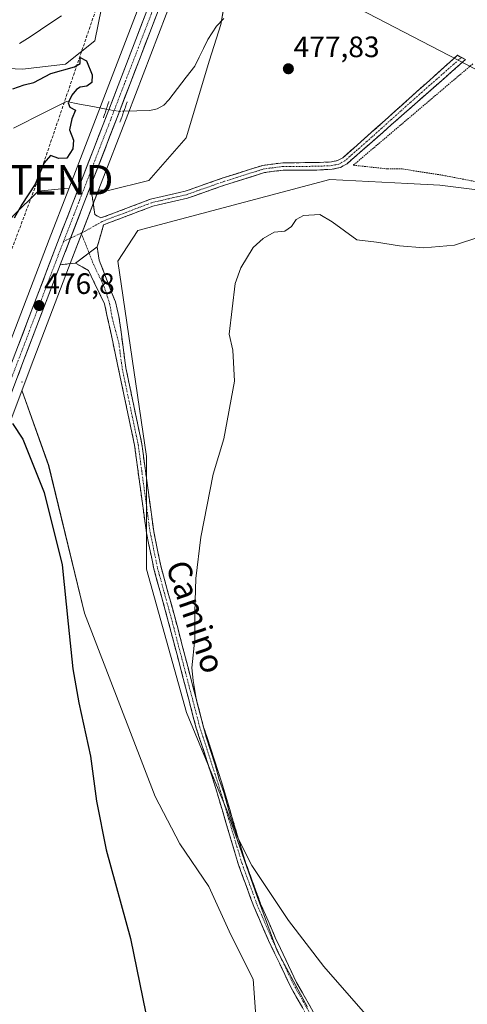
# Model space of a CAD drawing. Units: metres. Extents: x 638195 to 641662, y 4727500 to 4729882.
# Drawn here: x 638417 to 638568, y 4729272 to 4729606 of the extents above; entities that cross this region are included whole.
import ezdxf
from ezdxf.enums import TextEntityAlignment as Align

# ---------------------------------------------------------------- set-up
doc = ezdxf.new("R2010")
doc.units = ezdxf.units.M
doc.header["$MEASUREMENT"] = 0
for name, pattern in [('TRAZO_Y_PUNTO', [1, 0.5, -0.25, 0, -0.25]), ('TRAZOS', [0.75, 0.5, -0.25]), ('TRAZOS2', [0.375, 0.25, -0.125]), ('TRAZOSX2', [1.5, 1, -0.5])]:
    doc.linetypes.add(name, pattern=pattern)
doc.layers.get('0').update_dxf_attribs({"lineweight": 5})
for name, color, linetype, lineweight in [('Alambrada', 19, 'TRAZOS', 0), ('Arbolado forestal CxS', 92, 'Continuous', 0), ('Camino', 19, 'TRAZOSX2', 0), ('Camino Cxs', 19, 'Continuous', 0), ('Camino eje', 19, 'TRAZO_Y_PUNTO', 0), ('Carretera de calzada única', 19, 'Continuous', 13), ('Carretera de calzada única Cxs', 19, 'Continuous', 13), ('Carretera de calzada única eje', 19, 'TRAZO_Y_PUNTO', 0), ('Carátula', 7, 'Continuous', 5), ('Conducción de hidrocarburos lineal', 6, 'TRAZOSX2', 0), ('Corriente natural lineal', 142, 'Continuous', 13), ('Corriente natural lineal oculto', 19, 'TRAZO_Y_PUNTO', 13), ('Cultivos herbáceos CxS', 92, 'Continuous', 0), ('Curva de nivel maestra', 36, 'Continuous', 30), ('Curva de nivel normal', 36, 'Continuous', 0), ('Entidad de ámbito territorial', 19, 'Continuous', 0), ('Entidad de ámbito territorial CxS', 92, 'Continuous', 0), ('Layer 0', 7, 'Continuous', 0), ('Núcleo urbano CxS', 19, 'Continuous', 0), ('Pastizal CxS', 92, 'Continuous', 0), ('Puente lineal', 2, 'TRAZOS2', 0), ('Punto de cota en terreno', 7, 'Continuous', 0), ('Rótulo de punto de cota en terreno', 19, 'Continuous', 0), ('Texto cartográfico', 19, 'Continuous', 0), ('Torre de tendido puntual', 7, 'Continuous', 0)]:
    doc.layers.add(name, color=color, linetype=linetype, lineweight=lineweight)
doc.styles.add('Arial', font='txt', dxfattribs={"height": 0.2})

# ---------------------------------------------------------------- blocks, each defined once
blk = doc.blocks.new('*U155')
at = {"layer": 'Arbolado forestal CxS', "color": 92, "linetype": 'Continuous', "lineweight": 0}
for points in [[(638496.8399, 4729264.6455, 477.4434), (638495.6073, 4729280.3481, 477.768), (638488.1055, 4729295.3521, 477.5923), (638480.6039, 4729311.7209, 477.4805), (638470.7771, 4729326.2537, 477.0046), (638462.4043, 4729342.3107, 476.6921), (638438.4783, 4729404.4017, 475.7397), (638426.3673, 4729454.5099, 475.4876), (638417.4087, 4729479.6605, 475.9087), (638417.2749, 4729479.8372, 475.9187), (638420.4759, 4729488.3381, 477.4998), (638433.1013, 4729521.5165, 477.0352), (638443.2977, 4729547.9279, 476.8496), (638446.6767, 4729547.7899, 476.785), (638460.2759, 4729551.1145, 476.9834), (638472.9693, 4729565.6201, 476.505), (638480.8265, 4729591.9115, 476.6689), (638484.7559, 4729603.9991, 475.8177), (638486.5691, 4729614.8791, 475.2705)], [(638576.1829, 4729661.4167, 475.2945), (638550.7605, 4729641.2186, 475.3097), (638510.0021, 4729620.7036, 476.0324), (638571.2277, 4729588.7631, 477.1214)], [(638828.2169, 4729541.7141, 489.6999), (638803.7877, 4729526.4929, 487.7453), (638773.8267, 4729521.4205, 486.1127), (638739.1813, 4729508.8041, 487.4123), (638716.7505, 4729509.5523, 488.0567), (638677.7235, 4729527.6088, 487.2741), (638657.6817, 4729537.2329, 486.3313), (638558.8619, 4729549.5302, 479.1269), (638548.1109, 4729550.0837, 479.0721), (638521.5981, 4729551.4487, 479.1011), (638456.5477, 4729534.244, 478.8331), (638449.8175, 4729523.7703, 478.2041), (638459.5643, 4729457.5413, 478.9482), (638459.5635, 4729419.3892, 479.0001), (638473.0217, 4729370.7629, 479.8116), (638486.7423, 4729337.6373, 480.1048), (638496.9717, 4729308.3107, 479.6347), (638503.7925, 4729289.8959, 478.9562), (638514.0221, 4729270.7993, 478.7707)]]:
    blk.add_polyline3d(points, dxfattribs=at)
blk.add_polyline3d([(638410.4581, 4729488.8375, 475.8788), (638400.9239, 4729501.4255, 474.6025), (638396.7441, 4729514.6453, 474.4725), (638403.3885, 4729526.8979, 474.8157), (638414.4737, 4729539.2755, 475.2962), (638422.8019, 4729547.4881, 475.4475), (638431.8689, 4729548.3951, 476.8801), (638433.1895, 4729548.3411, 476.9536), (638426.5491, 4729531.1745, 476.9942), (638411.5443, 4729491.7219, 476.0438), (638410.4581, 4729488.8375, 475.8788)], close=True, dxfattribs=at)
blk = doc.blocks.new('*U161')
at = {"layer": 'Pastizal CxS', "color": 92, "linetype": 'Continuous', "lineweight": 0}
for points in [[(638400.3647, 4729589.6847, 475.2158), (638417.5337, 4729588.8963, 475.0835), (638432.0937, 4729590.5753, 474.9641), (638442.0345, 4729598.4749, 475.2669), (638446.4911, 4729620.8277, 475.8398)], [(638474.1049, 4729654.8031, 477.6316), (638443.9805, 4729576.2383, 476.6978), (638433.1895, 4729548.3411, 476.9536), (638431.8689, 4729548.3951, 476.8801), (638422.8019, 4729547.4881, 475.4475), (638414.4737, 4729539.2755, 475.2962)]]:
    blk.add_polyline3d(points, dxfattribs=at)
blk.add_polyline3d([(638446.6767, 4729547.7899, 476.785), (638443.2977, 4729547.9279, 476.8496), (638443.3987, 4729548.1897, 476.8369), (638453.1701, 4729573.5031, 475.3483), (638479.2169, 4729641.4658, 476.5064), (638475.2413, 4729624.762, 475.6277), (638490.9433, 4729624.0137, 475.5273), (638486.5691, 4729614.8791, 475.2705), (638484.7559, 4729603.9991, 475.8177), (638480.8265, 4729591.9115, 476.6689), (638472.9693, 4729565.6201, 476.505), (638460.2759, 4729551.1145, 476.9834), (638446.6767, 4729547.7899, 476.785)], close=True, dxfattribs=at)
blk = doc.blocks.new('*U163')
at = {"layer": 'Cultivos herbáceos CxS', "color": 92, "linetype": 'Continuous', "lineweight": 0}
for points in [[(638333.4059, 4729259.1981, 473.1129), (638365.1539, 4729342.1031, 472.7672), (638383.1239, 4729389.6132, 471.8941), (638393.8347, 4729417.5851, 472.4849), (638417.2749, 4729479.8372, 475.9187), (638417.4087, 4729479.6605, 475.9087), (638426.3673, 4729454.5099, 475.4876), (638438.4783, 4729404.4017, 475.7397), (638462.4043, 4729342.3107, 476.6921), (638470.7771, 4729326.2537, 477.0046), (638480.6039, 4729311.7209, 477.4805), (638488.1055, 4729295.3521, 477.5923), (638495.6073, 4729280.3481, 477.768), (638496.8399, 4729264.6455, 477.4434)], [(638514.0221, 4729270.7993, 478.7707), (638503.7925, 4729289.8959, 478.9562), (638496.9717, 4729308.3107, 479.6347), (638486.7423, 4729337.6373, 480.1048), (638473.0217, 4729370.7629, 479.8116), (638459.5635, 4729419.3892, 479.0001), (638459.5643, 4729457.5413, 478.9482), (638449.8175, 4729523.7703, 478.2041), (638456.5477, 4729534.244, 478.8331), (638521.5981, 4729551.4487, 479.1011), (638548.1109, 4729550.0837, 479.0721), (638558.8619, 4729549.5302, 479.1269), (638657.6817, 4729537.2329, 486.3313), (638677.7235, 4729527.6088, 487.2741), (638716.7505, 4729509.5523, 488.0567), (638739.1813, 4729508.8041, 487.4123), (638773.8267, 4729521.4205, 486.1127), (638803.7877, 4729526.4929, 487.7453), (638828.2169, 4729541.7141, 489.6999)], [(638571.2277, 4729588.7631, 477.1214), (638510.0021, 4729620.7036, 476.0324), (638550.7605, 4729641.2186, 475.3097), (638576.1829, 4729661.4167, 475.2945)]]:
    blk.add_polyline3d(points, dxfattribs=at)
blk = doc.blocks.new('*U164')
at = {"layer": 'Núcleo urbano CxS', "color": 19, "linetype": 'Continuous', "lineweight": 0}
for points in [[(638324.4749, 4729262.5835, 473.3851), (638351.0867, 4729331.9085, 472.8727), (638374.2061, 4729393.0069, 472.3327), (638384.9053, 4729420.9747, 472.907), (638410.4581, 4729488.8375, 475.8788), (638411.5443, 4729491.7219, 476.0438), (638426.5491, 4729531.1745, 476.9942), (638433.1895, 4729548.3411, 476.9536), (638443.9805, 4729576.2383, 476.6978), (638474.1049, 4729654.8031, 477.6316)], [(638479.2169, 4729641.4658, 476.5064), (638453.1701, 4729573.5031, 475.3483), (638443.3987, 4729548.1897, 476.8369), (638443.2977, 4729547.9279, 476.8496), (638433.1013, 4729521.5165, 477.0352), (638420.4759, 4729488.3381, 477.4998), (638417.2749, 4729479.8372, 475.9187), (638393.8347, 4729417.5851, 472.4849), (638383.1239, 4729389.6132, 471.8941), (638365.1539, 4729342.1031, 472.7672), (638333.4059, 4729259.1981, 473.1129)]]:
    blk.add_polyline3d(points, dxfattribs=at)
blk = doc.blocks.new('*U175')
at = {"layer": 'Cultivos herbáceos CxS', "color": 92, "linetype": 'Continuous', "lineweight": 0}
blk.add_polyline3d([(638417.27, 4729479.84, 475.92), (638393.83, 4729417.59, 472.48), (638383.12, 4729389.61, 471.89), (638365.15, 4729342.1, 472.77), (638333.41, 4729259.2, 473.11), (638315.36, 4729210.97, 473.01), (638311.43, 4729200.51, 472.88), (638304.22, 4729178.56, 472.58), (638301.03, 4729166.78, 472.24), (638298.23, 4729154.81, 472.27), (638288.7, 4729108.85, 468.68), (638278.63, 4729055.16, 465.35), (638262.08, 4728973.4, 460.59), (638251.08, 4728921.82, 458.08), (638234.84, 4728839.71, 456.5), (638219.41, 4728756.55, 454.95), (638219.38, 4728756.42, 454.95), (638216.73, 4728743.51, 454.89)], dxfattribs=at)
blk = doc.blocks.new('*U187')
at = {"layer": 'Núcleo urbano CxS', "color": 19, "linetype": 'Continuous', "lineweight": 0}
blk.add_polyline3d([(638417.27, 4729479.84, 475.92), (638393.83, 4729417.59, 472.48), (638383.12, 4729389.61, 471.89), (638365.15, 4729342.1, 472.77), (638333.41, 4729259.2, 473.11), (638315.36, 4729210.97, 473.01), (638311.43, 4729200.51, 472.88), (638304.22, 4729178.56, 472.58), (638301.03, 4729166.78, 472.24), (638298.23, 4729154.81, 472.27), (638288.7, 4729108.85, 468.68), (638278.63, 4729055.16, 465.35), (638262.08, 4728973.4, 460.59), (638251.08, 4728921.82, 458.08), (638234.84, 4728839.71, 456.5), (638219.41, 4728756.55, 454.95), (638219.38, 4728756.42, 454.95), (638216.73, 4728743.51, 454.89)], dxfattribs=at)
blk = doc.blocks.new('*U194')
at = {"layer": 'Curva de nivel normal', "color": 36, "linetype": 'Continuous', "lineweight": 0}
blk.add_polyline3d([(638533.75, 4729268.5, 480), (638519.63, 4729284.65, 480), (638507.65, 4729300.19, 480), (638495.21, 4729318.91, 480), (638490.28, 4729328.66, 480), (638488.17, 4729334.71, 480), (638485.73, 4729343.6, 480), (638484.19, 4729347.98, 480), (638482.83, 4729353.02, 480), (638479.78, 4729362.35, 480), (638476.51, 4729374.78, 480), (638475.3, 4729381.59, 480), (638474.9, 4729385.93, 480), (638475.86, 4729395.59, 480), (638475.89, 4729404.82, 480), (638476.27, 4729416.14, 480), (638477.91, 4729430.18, 480), (638482.07, 4729451.59, 480), (638485.68, 4729463.54, 480), (638489.3, 4729483.15, 480), (638488.74, 4729493.58, 480), (638487.58, 4729499.09, 480), (638489.59, 4729516.24, 480), (638491.45, 4729521.58, 480), (638495.66, 4729528.38, 480), (638499.06, 4729531.45, 480), (638502.73, 4729533.6, 480), (638506.4, 4729533.98, 480), (638508.65, 4729535.56, 480), (638510.25, 4729537.94, 480), (638512.66, 4729539.31, 480), (638518.22, 4729539.66, 480), (638522.39, 4729537.14, 480), (638530.79, 4729531.08, 480), (638537.42, 4729530.24, 480), (638545.21, 4729529.04, 480), (638553.49, 4729528.36, 480), (638563.92, 4729529.17, 480), (638572.5, 4729532.1, 480)], dxfattribs=at)
blk = doc.blocks.new('*U207')
at = {"layer": 'Curva de nivel maestra', "color": 36, "linetype": 'Continuous', "lineweight": 30}
for points in [[(638414.24, 4729582.18, 475), (638418.02, 4729583.62, 475), (638421.29, 4729584.43, 475), (638427.13, 4729587.48, 475), (638435.12, 4729589.73, 475), (638437.09, 4729590.86, 475), (638437.05, 4729592.84, 475), (638439.21, 4729591.71, 475), (638441.13, 4729586.98, 475), (638440.95, 4729584.35, 475), (638439.29, 4729583.14, 475), (638437.07, 4729582.76, 475), (638435.8, 4729582, 475), (638434.21, 4729580.07, 475), (638432.95, 4729577.5, 475), (638433.51, 4729576.03, 475), (638435.5, 4729574.99, 475), (638434.2, 4729572.06, 475), (638433.4, 4729568.3, 475), (638434.76, 4729564.86, 475), (638434.61, 4729561.94, 475), (638432.51, 4729558.78, 475), (638429.79, 4729558.56, 475), (638426.97, 4729559.67, 475), (638424.83, 4729557.16, 475), (638421.75, 4729549.91, 475), (638417.27, 4729542.99, 475), (638414.69, 4729538.41, 475)], [(638414.11, 4729468.8, 475), (638417.65, 4729463.49, 475), (638424.89, 4729445.4, 475), (638430.98, 4729420.83, 475), (638432.95, 4729400.8, 475), (638434.6, 4729385.59, 475), (638436.59, 4729374.01, 475), (638440.54, 4729355.92, 475), (638442.6, 4729340.64, 475), (638445.9, 4729324.15, 475), (638454.07, 4729294.07, 475), (638459.3, 4729268.66, 475)]]:
    blk.add_polyline3d(points, dxfattribs=at)
blk = doc.blocks.new('5PATER')
at = {"layer": 'Carátula', "linetype": 'Continuous', "lineweight": 5}
h = blk.add_hatch(color=250, dxfattribs=at)
edge = h.paths.add_edge_path()
edge.add_ellipse((0, 0.01), major_axis=(-1.33, -1.34), ratio=0.999422, start_angle=0, end_angle=360)
blk = doc.blocks.new('5TTEND')
blk.add_text('5TTEND', height=10).set_placement((0, 0), align=Align.MIDDLE_CENTER)

msp = doc.modelspace()

# ---------------------------------------------------------------- linework, layer by layer
at = {"layer": 'Alambrada', "color": 19, "linetype": 'TRAZOS', "lineweight": 0}
msp.add_polyline3d([(638570.12, 4729590.74, 476.84), (638529.58, 4729556.34, 478.1), (638541.17, 4729555.08, 478.53), (638546.17, 4729555.06, 478.55), (638559.89, 4729552.93, 478.57), (638586.15, 4729547.89, 479.45)], dxfattribs=at)
at = {"layer": 'Arbolado forestal CxS', "color": 92, "linetype": 'Continuous', "lineweight": 0}
for points in [[(638571.23, 4729588.76, 477.12), (638510, 4729620.7, 476.03), (638550.76, 4729641.22, 475.31), (638576.18, 4729661.42, 475.29)], [(638443.3, 4729547.93, 476.85), (638446.68, 4729547.79, 476.79), (638460.28, 4729551.11, 476.98), (638472.97, 4729565.62, 476.51), (638480.83, 4729591.91, 476.67), (638484.76, 4729604, 475.82), (638486.57, 4729614.88, 475.27), (638490.94, 4729624.01, 475.53)], [(638514.02, 4729270.8, 478.77), (638503.79, 4729289.9, 478.96), (638496.97, 4729308.31, 479.63), (638486.74, 4729337.64, 480.1), (638473.02, 4729370.76, 479.81), (638459.56, 4729419.39, 479), (638459.56, 4729457.54, 478.95), (638449.82, 4729523.77, 478.2), (638456.55, 4729534.24, 478.83), (638521.6, 4729551.45, 479.1), (638548.11, 4729550.08, 479.07), (638558.86, 4729549.53, 479.13), (638657.68, 4729537.23, 486.33), (638677.72, 4729527.61, 487.27), (638716.75, 4729509.55, 488.06), (638739.18, 4729508.8, 487.41), (638773.83, 4729521.42, 486.11), (638803.79, 4729526.49, 487.75), (638828.22, 4729541.71, 489.7)], [(638433.19, 4729548.34, 476.95), (638426.55, 4729531.17, 476.99), (638411.54, 4729491.72, 476.04), (638410.46, 4729488.84, 475.88)], [(638433.19, 4729548.34, 476.95), (638431.87, 4729548.4, 476.88), (638422.8, 4729547.49, 475.45), (638414.47, 4729539.28, 475.3)], [(638443.3, 4729547.93, 476.85), (638433.1, 4729521.52, 477.04), (638420.48, 4729488.34, 477.5), (638417.27, 4729479.84, 475.92)], [(638417.27, 4729479.84, 475.92), (638417.41, 4729479.66, 475.91), (638426.37, 4729454.51, 475.49), (638438.48, 4729404.4, 475.74), (638462.4, 4729342.31, 476.69), (638470.78, 4729326.25, 477), (638480.6, 4729311.72, 477.48), (638488.11, 4729295.35, 477.59), (638495.61, 4729280.35, 477.77), (638496.84, 4729264.65, 477.44)]]:
    msp.add_polyline3d(points, dxfattribs=at)
at = {"layer": 'Camino', "color": 19, "linetype": 'TRAZOSX2', "lineweight": 0}
for points in [[(638440.6, 4729549.27), (638442.01, 4729539.59), (638444.1, 4729538.45), (638460.92, 4729544.83), (638472.67, 4729547.54), (638485.54, 4729552.05), (638498.94, 4729556.28), (638505.71, 4729557.18), (638517.14, 4729557.21), (638522.15, 4729557.44), (638524.26, 4729557.9), (638526.02, 4729558.88), (638533.43, 4729565.38), (638564.86, 4729593.61), (638566.22, 4729592.88)], [(638566.22, 4729592.88), (638567.57, 4729592.14), (638535.08, 4729563.51), (638527.47, 4729556.83), (638525.16, 4729555.53), (638522.47, 4729554.95), (638517.2, 4729554.71), (638505.88, 4729554.68), (638499.49, 4729553.83), (638486.33, 4729549.68), (638473.37, 4729545.14), (638461.65, 4729542.43), (638444.98, 4729536.11), (638442.83, 4729528.66)], [(638442.83, 4729528.66), (638443.47, 4729524.18), (638448.96, 4729510.02), (638450.2, 4729505.02), (638452.53, 4729487.57), (638457.93, 4729461.82), (638461.96, 4729432.15), (638464.46, 4729420.03), (638469.1, 4729403.17), (638478.77, 4729366.17), (638485.04, 4729346.85), (638493.06, 4729319.9), (638498.19, 4729305.91), (638503.16, 4729294.5), (638510.39, 4729279.21), (638518.46, 4729264.93)], [(638435.51, 4729523.11), (638430.3, 4729522.6)], [(638519.29, 4729257.68), (638518.61, 4729259.59), (638508.17, 4729278.06), (638500.88, 4729293.47), (638495.87, 4729304.98), (638490.69, 4729319.12), (638482.66, 4729346.1), (638476.37, 4729365.47), (638466.68, 4729402.52), (638462.03, 4729419.45), (638459.49, 4729431.73), (638455.46, 4729461.39), (638450.06, 4729487.15), (638446.34, 4729504.52), (638445.29, 4729509.29), (638439.88, 4729520.61), (638435.51, 4729523.11)]]:
    msp.add_lwpolyline(points, dxfattribs=at)
at = {"layer": 'Camino Cxs', "color": 19, "linetype": 'Continuous', "lineweight": 0}
for points in [[(638440.6, 4729549.27), (638430.3, 4729522.6)], [(638442.83, 4729528.66), (638435.51, 4729523.11)], [(638442.83, 4729528.66), (638435.51, 4729523.11)]]:
    msp.add_lwpolyline(points, dxfattribs=at)
msp.add_polyline3d([(638442.83, 4729528.66, 476.86), (638439.17, 4729525.89, 476.92), (638435.51, 4729523.11, 476.93), (638432.91, 4729522.86, 476.9), (638430.3, 4729522.6, 476.88), (638431.98, 4729526.93, 476.96), (638432.02, 4729527.05, 476.96), (638433.65, 4729531.26, 476.96), (638433.74, 4729531.49, 476.96), (638435.32, 4729535.6, 476.94), (638435.45, 4729535.94, 476.94), (638436.99, 4729539.93, 476.95), (638437.17, 4729540.38, 476.95), (638438.67, 4729544.26, 476.9), (638438.88, 4729544.83, 476.89), (638440.34, 4729548.59, 476.84), (638440.6, 4729549.27, 476.83), (638441.31, 4729544.43, 476.85), (638442.01, 4729539.59, 476.85), (638444.1, 4729538.45, 476.8), (638448.31, 4729540.05, 476.75), (638452.51, 4729541.64, 476.76), (638456.72, 4729543.24, 476.82), (638460.92, 4729544.83, 476.82), (638464.84, 4729545.73, 476.77), (638468.75, 4729546.64, 476.73), (638472.67, 4729547.54, 476.68), (638476.96, 4729549.04, 476.63), (638481.25, 4729550.55, 476.58), (638485.54, 4729552.05, 476.73), (638490.01, 4729553.46, 476.9), (638494.47, 4729554.87, 477.02), (638498.94, 4729556.28, 477.06), (638502.33, 4729556.73, 477.05), (638505.71, 4729557.18, 477.07), (638509.52, 4729557.19, 477.12), (638513.33, 4729557.2, 477.2), (638517.14, 4729557.21, 477.31), (638519.65, 4729557.33, 477.42), (638522.15, 4729557.44, 477.55), (638524.26, 4729557.9, 477.7), (638526.02, 4729558.88, 477.84), (638529.73, 4729562.13, 478.06), (638533.43, 4729565.38, 478.19), (638536.92, 4729568.52, 478.02), (638540.41, 4729571.65, 477.76), (638543.91, 4729574.79, 477.49), (638547.4, 4729577.93, 477.25), (638550.89, 4729581.06, 477.01), (638554.38, 4729584.2, 476.8), (638557.88, 4729587.34, 476.7), (638561.37, 4729590.47, 476.64), (638564.86, 4729593.61, 476.68), (638567.57, 4729592.14, 476.74), (638563.96, 4729588.96, 476.7), (638560.35, 4729585.78, 476.76), (638556.74, 4729582.6, 476.82), (638553.13, 4729579.42, 477.04), (638549.52, 4729576.23, 477.3), (638545.91, 4729573.05, 477.54), (638542.3, 4729569.87, 477.82), (638538.69, 4729566.69, 478.07), (638535.08, 4729563.51, 478.19), (638532.54, 4729561.28, 478.15), (638530.01, 4729559.06, 478.06), (638527.47, 4729556.83, 477.94), (638525.16, 4729555.53, 477.78), (638522.47, 4729554.95, 477.57), (638519.84, 4729554.83, 477.42), (638517.2, 4729554.71, 477.3), (638513.43, 4729554.7, 477.19), (638509.65, 4729554.69, 477.13), (638505.88, 4729554.68, 477.08), (638502.69, 4729554.26, 477.07), (638499.49, 4729553.83, 477.06), (638495.1, 4729552.45, 477.22), (638490.72, 4729551.06, 477.07), (638486.33, 4729549.68, 476.83), (638482.01, 4729548.17, 476.76), (638477.69, 4729546.65, 476.82), (638473.37, 4729545.14, 476.75), (638469.46, 4729544.24, 476.69), (638465.56, 4729543.33, 476.71), (638461.65, 4729542.43, 476.81), (638457.48, 4729540.85, 476.86), (638453.32, 4729539.27, 476.79), (638449.15, 4729537.69, 476.79), (638444.98, 4729536.11, 476.81), (638443.91, 4729532.39, 476.85), (638442.83, 4729528.66, 476.86)], close=True, dxfattribs=at)
msp.add_polyline3d([(638512.35, 4729270.67, 478.57), (638510.26, 4729274.37, 478.56), (638508.17, 4729278.06, 478.63), (638506.35, 4729281.91, 478.59), (638504.53, 4729285.77, 478.67), (638502.7, 4729289.62, 478.79), (638500.88, 4729293.47, 478.79), (638499.21, 4729297.31, 478.93), (638497.54, 4729301.14, 479.07), (638495.87, 4729304.98, 479.06), (638494.58, 4729308.52, 479.06), (638493.28, 4729312.05, 479.22), (638491.99, 4729315.59, 479.33), (638490.69, 4729319.12, 479.34), (638489.35, 4729323.62, 479.42), (638488.01, 4729328.11, 479.57), (638486.68, 4729332.61, 479.62), (638485.34, 4729337.11, 479.63), (638484, 4729341.6, 479.69), (638482.66, 4729346.1, 479.74), (638481.4, 4729349.97, 479.69), (638480.14, 4729353.85, 479.72), (638478.89, 4729357.72, 479.83), (638477.63, 4729361.6, 479.82), (638476.37, 4729365.47, 479.73), (638475.16, 4729370.1, 479.72), (638473.95, 4729374.73, 479.75), (638472.74, 4729379.36, 479.69), (638471.53, 4729384, 479.56), (638470.31, 4729388.63, 479.47), (638469.1, 4729393.26, 479.4), (638467.89, 4729397.89, 479.39), (638466.68, 4729402.52, 479.25), (638465.52, 4729406.75, 479.14), (638464.36, 4729410.99, 479.09), (638463.19, 4729415.22, 479.04), (638462.03, 4729419.45, 478.95), (638461.18, 4729423.54, 478.88), (638460.34, 4729427.64, 478.85), (638459.49, 4729431.73, 478.85), (638458.82, 4729436.67, 478.88), (638458.15, 4729441.62, 478.84), (638457.48, 4729446.56, 478.77), (638456.8, 4729451.5, 478.69), (638456.13, 4729456.45, 478.59), (638455.46, 4729461.39, 478.44), (638454.56, 4729465.68, 478.3), (638453.66, 4729469.98, 478.17), (638452.76, 4729474.27, 477.98), (638451.86, 4729478.56, 477.78), (638450.96, 4729482.86, 477.65), (638450.06, 4729487.15, 477.56), (638449.13, 4729491.49, 477.47), (638448.2, 4729495.84, 477.4), (638447.27, 4729500.18, 477.33), (638446.34, 4729504.52, 477.22), (638445.29, 4729509.29, 477.09), (638443.49, 4729513.06, 477.01), (638441.68, 4729516.84, 476.96), (638439.88, 4729520.61, 476.94), (638437.69, 4729521.86, 476.94), (638435.51, 4729523.11, 476.93), (638439.17, 4729525.89, 476.92), (638442.83, 4729528.66, 476.86), (638443.47, 4729524.18, 476.89), (638444.84, 4729520.64, 476.91), (638446.22, 4729517.1, 476.94), (638447.59, 4729513.56, 477.09), (638448.96, 4729510.02, 477.32), (638449.58, 4729507.52, 477.42), (638450.2, 4729505.02, 477.41), (638450.78, 4729500.66, 477.38), (638451.37, 4729496.3, 477.41), (638451.95, 4729491.93, 477.6), (638452.53, 4729487.57, 477.74), (638453.43, 4729483.28, 478), (638454.33, 4729478.99, 478.15), (638455.23, 4729474.7, 478.23), (638456.13, 4729470.4, 478.27), (638457.03, 4729466.11, 478.39), (638457.93, 4729461.82, 478.6), (638458.6, 4729456.88, 478.74), (638459.27, 4729451.93, 478.8), (638459.95, 4729446.99, 478.86), (638460.62, 4729442.04, 478.94), (638461.29, 4729437.1, 478.96), (638461.96, 4729432.15, 478.9), (638462.79, 4729428.11, 478.95), (638463.63, 4729424.07, 479.06), (638464.46, 4729420.03, 479.1), (638465.62, 4729415.82, 479.14), (638466.78, 4729411.6, 479.19), (638467.94, 4729407.39, 479.29), (638469.1, 4729403.17, 479.43), (638470.31, 4729398.55, 479.58), (638471.52, 4729393.92, 479.5), (638472.73, 4729389.3, 479.64), (638473.94, 4729384.67, 479.81), (638475.14, 4729380.05, 479.88), (638476.35, 4729375.42, 479.88), (638477.56, 4729370.8, 479.9), (638478.77, 4729366.17, 479.96), (638480.02, 4729362.31, 480.02), (638481.28, 4729358.44, 479.98), (638482.53, 4729354.58, 479.89), (638483.79, 4729350.71, 479.95), (638485.04, 4729346.85, 479.99), (638486.38, 4729342.36, 479.91), (638487.71, 4729337.87, 479.9), (638489.05, 4729333.38, 479.91), (638490.39, 4729328.88, 479.91), (638491.72, 4729324.39, 479.73), (638493.06, 4729319.9, 479.67), (638494.77, 4729315.24, 479.63), (638496.48, 4729310.57, 479.48), (638498.19, 4729305.91, 479.38), (638499.85, 4729302.11, 479.34), (638501.5, 4729298.3, 479.14), (638503.16, 4729294.5, 479.1), (638504.97, 4729290.68, 479.04), (638506.78, 4729286.86, 478.88), (638508.58, 4729283.03, 478.85), (638510.39, 4729279.21, 478.8), (638512.41, 4729275.64, 478.75), (638514.43, 4729272.07, 478.8), (638516.44, 4729268.5, 478.76)], dxfattribs=at)
at = {"layer": 'Camino eje', "color": 19, "linetype": 'TRAZO_Y_PUNTO', "lineweight": 0}
for points in [[(638566.22, 4729592.88), (638549.97, 4729578.56), (638534.26, 4729564.45), (638526.75, 4729557.86), (638525.87, 4729557.37), (638524.71, 4729556.72), (638523.37, 4729556.43), (638522.31, 4729556.2), (638517.17, 4729555.96), (638505.8, 4729555.93), (638499.22, 4729555.06), (638492.52, 4729552.94), (638485.94, 4729550.87), (638473.02, 4729546.34), (638467.16, 4729544.99), (638461.29, 4729543.63), (638444.54, 4729537.28), (638438.74, 4729533.94), (638437.41, 4729533.31)], [(638437.41, 4729533.31), (638433.78, 4729531.6)], [(638437.41, 4729533.31), (638440.07, 4729526.57)], [(638433.78, 4729531.6), (638431.42, 4729530.49)], [(638440.07, 4729526.57), (638441.65, 4729522.55), (638445.21, 4729515.03), (638446.99, 4729509.53), (638447.88, 4729504.6), (638450.14, 4729496.06), (638451.3, 4729487.36), (638456.7, 4729461.61), (638460.73, 4729431.94), (638462, 4729425.8), (638463.25, 4729419.74), (638465.57, 4729411.28), (638467.89, 4729402.85), (638472.73, 4729384.35), (638477.57, 4729365.82), (638483.85, 4729346.48), (638491.88, 4729319.51), (638494.47, 4729312.44), (638497.03, 4729305.45), (638502.02, 4729293.99), (638509.28, 4729278.64), (638518.54, 4729262.26), (638519.75, 4729260.12), (638520.58, 4729257.79)]]:
    msp.add_lwpolyline(points, dxfattribs=at)
at = {"layer": 'Carretera de calzada única', "color": 19, "linetype": 'Continuous', "lineweight": 13}
for points in [[(638440.6, 4729549.27), (638450.37, 4729574.58), (638504.42, 4729715.61), (638534.53, 4729794.26), (638544.46, 4729820.22)], [(638540.64, 4729820.14), (638501.12, 4729716.88), (638446.78, 4729575.16), (638429.35, 4729530.1), (638414.35, 4729490.66), (638387.71, 4729419.91), (638377.01, 4729391.94), (638353.89, 4729330.84), (638327.28, 4729261.52), (638305.26, 4729202.68), (638297.96, 4729180.43), (638294.69, 4729168.38), (638291.85, 4729156.22), (638282.28, 4729110.11), (638272.21, 4729056.41), (638255.51, 4728973.96), (638245.12, 4728923.02), (638228.85, 4728840.86), (638216.1, 4728775.25), (638216.09, 4728775.21)], [(638216.45, 4728757.08), (638216.5, 4728757.91), (638231.89, 4728840.27), (638248.14, 4728922.42), (638259.14, 4728974.01), (638275.69, 4729055.73), (638285.76, 4729109.43), (638295.3, 4729155.46), (638298.12, 4729167.51), (638301.35, 4729179.42), (638308.6, 4729201.51), (638312.55, 4729212.02), (638330.6, 4729260.26), (638362.35, 4729343.17), (638380.32, 4729390.68), (638391.03, 4729418.65), (638417.67, 4729489.4), (638430.3, 4729522.6)]]:
    msp.add_lwpolyline(points, dxfattribs=at)
at = {"layer": 'Carretera de calzada única Cxs', "color": 19, "linetype": 'Continuous', "lineweight": 13}
msp.add_lwpolyline([(638440.6, 4729549.27), (638430.3, 4729522.6)], dxfattribs=at)
for points in [[(638416.02, 4729495.04, 476.32), (638417.68, 4729499.42, 476.51), (638419.35, 4729503.81, 476.8), (638421.02, 4729508.19, 476.81), (638422.68, 4729512.57, 476.84), (638424.35, 4729516.95, 476.92), (638426.02, 4729521.34, 476.91), (638427.68, 4729525.72, 476.87), (638429.35, 4729530.1, 476.89), (638431.09, 4729534.61, 476.86), (638432.84, 4729539.11, 476.76), (638434.58, 4729543.62, 476.78), (638436.32, 4729548.12, 476.89), (638438.07, 4729552.63, 476.8), (638439.81, 4729557.14, 476.61), (638441.55, 4729561.64, 476.76), (638443.29, 4729566.15, 476.62), (638445.04, 4729570.65, 476.58), (638446.78, 4729575.16, 476.57), (638448.53, 4729579.73, 476.57), (638450.29, 4729584.3, 476.68), (638452.04, 4729588.87, 476.74), (638453.79, 4729593.45, 476.72), (638455.54, 4729598.02, 476.81), (638457.3, 4729602.59, 476.76), (638459.05, 4729607.16, 476.74)], [(638462.57, 4729606.43, 476.67), (638460.83, 4729601.88, 476.68), (638459.09, 4729597.33, 476.68), (638457.34, 4729592.78, 476.82), (638455.6, 4729588.23, 476.71), (638453.86, 4729583.68, 476.7), (638452.11, 4729579.13, 476.75), (638450.37, 4729574.58, 476.33), (638448.7, 4729570.25, 476.55), (638447.03, 4729565.92, 476.83), (638445.35, 4729561.59, 476.72), (638443.68, 4729557.25, 476.74), (638442.01, 4729552.92, 476.86), (638440.6, 4729549.27, 476.83), (638440.6, 4729549.27, 476.83), (638440.34, 4729548.59, 476.82), (638438.88, 4729544.83, 476.89), (638438.67, 4729544.26, 476.9), (638437.17, 4729540.38, 476.95), (638436.99, 4729539.93, 476.96), (638435.45, 4729535.94, 476.94), (638435.32, 4729535.6, 476.94), (638433.74, 4729531.49, 476.96), (638433.65, 4729531.26, 476.96), (638432.02, 4729527.05, 476.96), (638431.98, 4729526.93, 476.96), (638430.3, 4729522.6, 476.88), (638428.72, 4729518.45, 476.88), (638427.15, 4729514.3, 476.88), (638425.57, 4729510.15, 476.79), (638423.99, 4729506, 476.94), (638422.41, 4729501.85, 476.79), (638420.83, 4729497.7, 476.44), (638419.25, 4729493.55, 476.36), (638417.67, 4729489.4, 476.26), (638416.01, 4729484.98, 475.84)]]:
    msp.add_polyline3d(points, dxfattribs=at)
at = {"layer": 'Carretera de calzada única eje', "color": 19, "linetype": 'TRAZO_Y_PUNTO', "lineweight": 0}
for points in [[(638542.55, 4729820.18), (638537.58, 4729807.19), (638517.82, 4729755.57), (638502.76, 4729716.25), (638475.73, 4729645.73), (638448.57, 4729574.86), (638443.69, 4729562.22), (638434.98, 4729539.68), (638431.42, 4729530.49)], [(638431.42, 4729530.49), (638429.82, 4729526.34), (638422.32, 4729506.63), (638416.01, 4729490.02), (638402.69, 4729454.65), (638389.37, 4729419.27), (638384.01, 4729405.3), (638378.66, 4729391.32), (638369.67, 4729367.56), (638358.12, 4729337), (638342.25, 4729295.55), (638328.94, 4729260.9)]]:
    msp.add_lwpolyline(points, dxfattribs=at)
at = {"layer": 'Conducción de hidrocarburos lineal', "color": 6, "linetype": 'TRAZOSX2', "lineweight": 0}
msp.add_polyline3d([(638505.87, 4729819.43, 479.09), (638505.87, 4729819.43, 479.1), (638471.79, 4729695.65, 478.15), (638422.72, 4729551.37, 474.94), (638342.35, 4729337.62, 472.15), (638286, 4729192.63, 472.26), (638221.31, 4728864.28, 456.93), (638215.02, 4728828.64, 456)], dxfattribs=at)
at = {"layer": 'Corriente natural lineal', "color": 142, "linetype": 'Continuous', "lineweight": 13}
for points in [[(638465.37, 4729576.67, 475.24), (638467.11, 4729578.47, 475.21), (638470.03, 4729582.3, 475.14), (638472.94, 4729586.14, 475.05), (638475.86, 4729589.97, 475.05), (638477.33, 4729592.96, 474.98), (638478.8, 4729595.96, 475.09), (638480.27, 4729598.95, 475.07), (638481.74, 4729601.25, 475.02), (638483.2, 4729603.54, 475.21), (638485.71, 4729606.03, 475.26)], [(638432.36, 4729577.93, 474.86), (638428.78, 4729576.12, 474.69), (638425.2, 4729574.3, 474.62), (638421.62, 4729572.49, 474.53), (638418.04, 4729570.67, 474.56), (638414.46, 4729568.86, 474.53)], [(638445.9, 4729575.32, 476.45), (638441.39, 4729576.19, 475.51), (638436.87, 4729577.06, 475.17), (638432.36, 4729577.93, 474.86)], [(638465.37, 4729576.67, 475.24), (638463.1, 4729575.45, 475.07), (638460.66, 4729574.87, 474.99), (638456.26, 4729574.75, 475.45), (638451.85, 4729574.62, 476.19)]]:
    msp.add_polyline3d(points, dxfattribs=at)
at = {"layer": 'Corriente natural lineal oculto', "color": 19, "linetype": 'TRAZO_Y_PUNTO', "lineweight": 13}
msp.add_polyline3d([(638451.85, 4729574.62, 476.19), (638451.85, 4729574.62, 476.2), (638450.37, 4729574.58, 476.33), (638445.91, 4729575.32, 476.45), (638445.9, 4729575.32, 476.45)], dxfattribs=at)
at = {"layer": 'Cultivos herbáceos CxS', "color": 92, "linetype": 'Continuous', "lineweight": 0}
for points in [[(638571.23, 4729588.76, 477.12), (638510, 4729620.7, 476.03), (638550.76, 4729641.22, 475.31), (638576.18, 4729661.42, 475.29)], [(638514.02, 4729270.8, 478.77), (638503.79, 4729289.9, 478.96), (638496.97, 4729308.31, 479.63), (638486.74, 4729337.64, 480.1), (638473.02, 4729370.76, 479.81), (638459.56, 4729419.39, 479), (638459.56, 4729457.54, 478.95), (638449.82, 4729523.77, 478.2), (638456.55, 4729534.24, 478.83), (638521.6, 4729551.45, 479.1), (638548.11, 4729550.08, 479.07), (638558.86, 4729549.53, 479.13), (638657.68, 4729537.23, 486.33), (638677.72, 4729527.61, 487.27), (638716.75, 4729509.55, 488.06), (638739.18, 4729508.8, 487.41), (638773.83, 4729521.42, 486.11), (638803.79, 4729526.49, 487.75), (638828.22, 4729541.71, 489.7)], [(638417.27, 4729479.84, 475.92), (638417.41, 4729479.66, 475.91), (638426.37, 4729454.51, 475.49), (638438.48, 4729404.4, 475.74), (638462.4, 4729342.31, 476.69), (638470.78, 4729326.25, 477), (638480.6, 4729311.72, 477.48), (638488.11, 4729295.35, 477.59), (638495.61, 4729280.35, 477.77), (638496.84, 4729264.65, 477.44)]]:
    msp.add_polyline3d(points, dxfattribs=at)
at = {"layer": 'Entidad de ámbito territorial', "color": 19, "linetype": 'Continuous', "lineweight": 0}
msp.add_polyline3d([(638430.67, 4729607.01, 476.04), (638427.14, 4729604.65, 475.95), (638423.61, 4729602.29, 475.81), (638420.07, 4729599.92, 475.73), (638416.54, 4729597.56, 475.62)], dxfattribs=at)
at = {"layer": 'Entidad de ámbito territorial CxS', "color": 92, "linetype": 'Continuous', "lineweight": 0}
msp.add_polyline3d([(638430.67, 4729607.01, 476.04), (638427.14, 4729604.65, 475.95), (638423.61, 4729602.29, 475.81), (638420.07, 4729599.92, 475.73), (638416.54, 4729597.56, 475.62)], dxfattribs=at)
at = {"layer": 'Layer 0', "linetype": 'Continuous', "lineweight": 0}
msp.add_point((638417.39, 4729482.81, 475.93), dxfattribs=at)
at = {"layer": 'Núcleo urbano CxS', "color": 19, "linetype": 'Continuous', "lineweight": 0}
for points in [[(638474.1, 4729654.8, 477.63), (638443.98, 4729576.24, 476.7), (638433.19, 4729548.34, 476.95)], [(638479.22, 4729641.47, 476.51), (638453.17, 4729573.5, 475.35), (638443.4, 4729548.19, 476.84), (638443.3, 4729547.93, 476.85)], [(638433.19, 4729548.34, 476.95), (638426.55, 4729531.17, 476.99), (638411.54, 4729491.72, 476.04), (638410.46, 4729488.84, 475.88)], [(638443.3, 4729547.93, 476.85), (638433.1, 4729521.52, 477.04), (638420.48, 4729488.34, 477.5), (638417.27, 4729479.84, 475.92)]]:
    msp.add_polyline3d(points, dxfattribs=at)
at = {"layer": 'Pastizal CxS', "color": 92, "linetype": 'Continuous', "lineweight": 0}
for points in [[(638474.1, 4729654.8, 477.63), (638464.03, 4729653.19, 477.18), (638446.49, 4729620.83, 475.84), (638442.03, 4729598.47, 475.27), (638432.09, 4729590.58, 474.96), (638417.53, 4729588.9, 475.08), (638400.36, 4729589.68, 475.22), (638392.73, 4729590.11, 475.26), (638391.77, 4729589.7, 475.24), (638381.43, 4729585.34, 475.11), (638371.47, 4729578.08, 474.79), (638363.38, 4729562.57, 474.26), (638360.72, 4729547.29, 473.67)], [(638474.1, 4729654.8, 477.63), (638464.03, 4729653.19, 477.18), (638446.49, 4729620.83, 475.84), (638442.03, 4729598.47, 475.27), (638432.09, 4729590.58, 474.96), (638417.53, 4729588.9, 475.08), (638400.36, 4729589.68, 475.22), (638392.73, 4729590.11, 475.26), (638391.77, 4729589.7, 475.24), (638381.43, 4729585.34, 475.11), (638371.47, 4729578.08, 474.79), (638363.38, 4729562.57, 474.26), (638360.72, 4729547.29, 473.67)], [(638474.1, 4729654.8, 477.63), (638443.98, 4729576.24, 476.7), (638433.19, 4729548.34, 476.95)], [(638479.22, 4729641.47, 476.51), (638453.17, 4729573.5, 475.35), (638443.4, 4729548.19, 476.84), (638443.3, 4729547.93, 476.85)], [(638443.3, 4729547.93, 476.85), (638446.68, 4729547.79, 476.79), (638460.28, 4729551.11, 476.98), (638472.97, 4729565.62, 476.51), (638480.83, 4729591.91, 476.67), (638484.76, 4729604, 475.82), (638486.57, 4729614.88, 475.27), (638490.94, 4729624.01, 475.53)], [(638446.49, 4729620.83, 475.84), (638442.03, 4729598.47, 475.27), (638432.09, 4729590.58, 474.96), (638417.53, 4729588.9, 475.08), (638400.36, 4729589.68, 475.22), (638392.73, 4729590.11, 475.26), (638391.77, 4729589.7, 475.24), (638381.43, 4729585.34, 475.11), (638371.47, 4729578.08, 474.79), (638363.38, 4729562.57, 474.26), (638360.72, 4729547.29, 473.67), (638357.05, 4729545.02, 473.46), (638333.92, 4729530.72, 473.41), (638328.44, 4729527.34, 473.44), (638227.66, 4729406.38, 473.07), (638204.09, 4729375.73, 469.56), (638204.09, 4729375.73, 469.56), (638203.36, 4729412.21, 473.67), (638292.6, 4729514.26, 474.26), (638334.23, 4729570.05, 474.89), (638349.77, 4729581.91, 475.13), (638371.7, 4729592.69, 475.55), (638407.29, 4729614.65, 477.51)], [(638433.19, 4729548.34, 476.95), (638431.87, 4729548.4, 476.88), (638422.8, 4729547.49, 475.45), (638414.47, 4729539.28, 475.3)]]:
    msp.add_polyline3d(points, dxfattribs=at)
at = {"layer": 'Puente lineal', "color": 2, "linetype": 'TRAZOS2', "lineweight": 0}
for points in [[(638446.78, 4729577.92, 476.49), (638444.87, 4729572.26, 476.39)], [(638453.01, 4729577.83, 476.48), (638450.53, 4729570.94, 476.27)]]:
    msp.add_polyline3d(points, dxfattribs=at)

# ---------------------------------------------------------------- block references
at = {"layer": 'Arbolado forestal CxS', "color": 92, "linetype": 'Continuous', "lineweight": 0}
msp.add_blockref('*U155', (0, 0), dxfattribs=at)
at = {"layer": 'Cultivos herbáceos CxS', "color": 92, "linetype": 'Continuous', "lineweight": 0}
for name in ['*U163', '*U175']:
    msp.add_blockref(name, (0, 0), dxfattribs=at)
at = {"layer": 'Curva de nivel maestra', "color": 36, "linetype": 'Continuous', "lineweight": 30}
msp.add_blockref('*U207', (0, 0), dxfattribs=at)
at = {"layer": 'Curva de nivel normal', "color": 36, "linetype": 'Continuous', "lineweight": 0}
msp.add_blockref('*U194', (0, 0), dxfattribs=at)
at = {"layer": 'Núcleo urbano CxS', "color": 19, "linetype": 'Continuous', "lineweight": 0}
for name in ['*U164', '*U187']:
    msp.add_blockref(name, (0, 0), dxfattribs=at)
at = {"layer": 'Pastizal CxS', "color": 92, "linetype": 'Continuous', "lineweight": 0}
msp.add_blockref('*U161', (0, 0), dxfattribs=at)
at = {"layer": 'Punto de cota en terreno', "linetype": 'Continuous', "lineweight": 0}
for p in [(638507.59, 4729589.03, 477.83), (638423.12, 4729508.73, 476.8)]:
    msp.add_blockref('5PATER', p, dxfattribs=at)
at = {"layer": 'Torre de tendido puntual', "linetype": 'Continuous', "lineweight": 0}
msp.add_blockref('5TTEND', (638422.72, 4729551.37, 474.94), dxfattribs=at)

# ---------------------------------------------------------------- texts
at = {"layer": 'Rótulo de punto de cota en terreno', "color": 19, "linetype": 'Continuous', "lineweight": 0, "style": 'Arial'}
for s, p in [('477,83', (638509.35, 4729590.79)), ('476,8', (638424.88, 4729510.49))]:
    msp.add_text(s, height=7, dxfattribs=at).set_placement(p, align=Align.BOTTOM_LEFT)
at = {"layer": 'Texto cartográfico', "color": 19, "linetype": 'Continuous', "lineweight": 0, "style": 'Arial'}
msp.add_text('Camino', height=8, rotation=-70.8946, dxfattribs=at).set_placement((638476.19, 4729403.21), align=Align.MIDDLE_CENTER)

doc.saveas('drawing.dxf')
